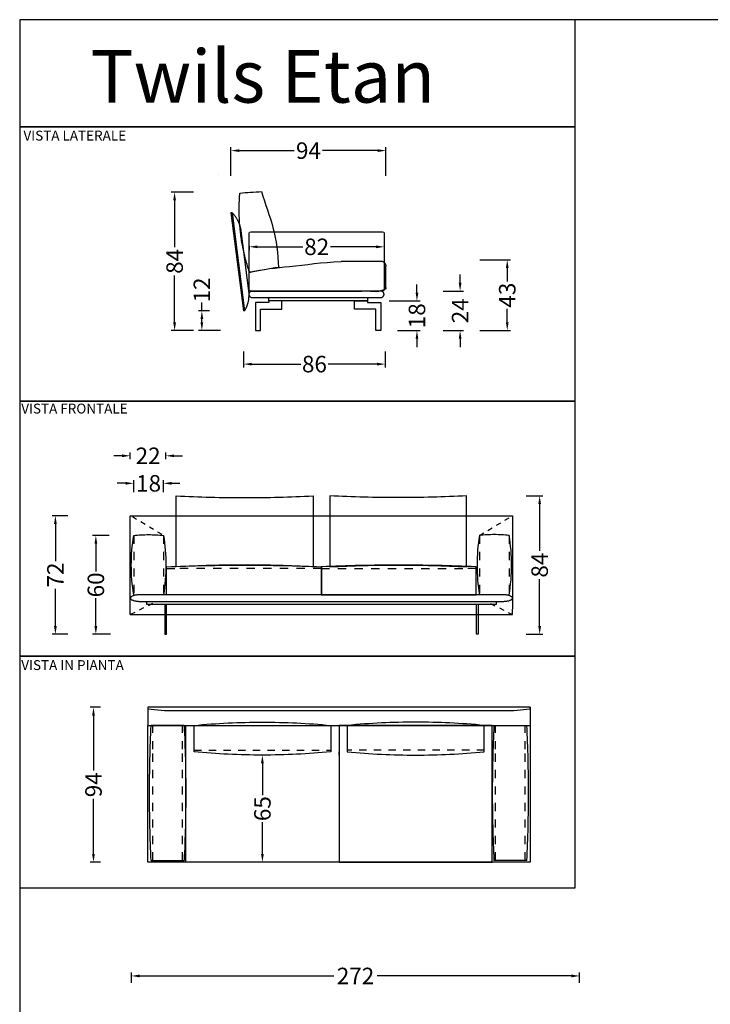
# Model space of a CAD drawing. Units: centimetres. Extents: x 0 to 992, y 0 to 1431.
# Drawn here: x 0 to 419, y 833 to 1431 of the extents above; entities that cross this region are included whole.
import ezdxf

# ---------------------------------------------------------------- set-up
doc = ezdxf.new("R2010")
doc.units = ezdxf.units.CM
doc.layers.add('Default', color=7, linetype='Continuous', true_color=0x000000)
doc.styles.add('Default', font='Arial.ttf')
doc.styles.add('disegni2D x listino', font='Arial.ttf')
doc.dimstyles.new('Default', dxfattribs={"dimtxt": 10, "dimasz": 5, "dimexe": 2, "dimexo": 1, "dimgap": 0.25, "dimtad": 0, "dimtih": 1, "dimtoh": 1, "dimdec": 0, "dimzin": 1, "dimdsep": 46, "dimtxsty": 'Default', "dimcen": 0.5, "dimadec": 0, "dimazin": 1, "dimtfac": 1, "dimtdec": 4, "dimtix": 1, "dimtofl": 0, "dimtmove": 1, "dimatfit": 3, "dimfxl": 1, "dimtolj": 1, "dimtzin": 1, "dimarcsym": 0})

# ---------------------------------------------------------------- blocks, each defined once
blk = doc.blocks.new('*D28')
at = {"layer": 'Default', "color": 0, "lineweight": -2}
for p, q in [((105.53, 1326.28), (92, 1326.28)), ((94, 1321.28), (94, 1292.86)), ((94, 1247.28), (94, 1275.69)), ((105.53, 1242.28), (92, 1242.28))]:
    blk.add_line(p, q, dxfattribs=at)
at = {"layer": 'Default', "color": 0}
for points in [[(94.83, 1321.28), (93.16, 1321.28), (94, 1326.28)], [(93.16, 1247.28), (94.83, 1247.28), (94, 1242.28)]]:
    blk.add_solid(points, dxfattribs=at)
at = {"layer": 'Defpoints', "color": 0}
for p in [(94, 1326.28), (106.53, 1326.28), (106.53, 1242.28)]:
    blk.add_point(p, dxfattribs=at)
at = {"layer": 'Default', "color": 0, "insert": (94, 1284.28), "char_height": 10, "attachment_point": 5, "rotation": 90, "style": 'Default'}
blk.add_mtext('\\A1;84', dxfattribs=at)
blk = doc.blocks.new('*D29')
at = {"layer": 'Default', "color": 0, "lineweight": -2}
for p, q in [((110.54, 1254.28), (110.54, 1259.28)), ((115.23, 1254.28), (108.54, 1254.28)), ((110.54, 1247.28), (110.54, 1249.28)), ((121.83, 1242.28), (108.54, 1242.28))]:
    blk.add_line(p, q, dxfattribs=at)
at = {"layer": 'Default', "color": 0}
for points in [[(111.37, 1249.28), (109.71, 1249.28), (110.54, 1254.28)], [(109.71, 1247.28), (111.37, 1247.28), (110.54, 1242.28)]]:
    blk.add_solid(points, dxfattribs=at)
at = {"layer": 'Defpoints', "color": 0}
for p in [(110.54, 1254.28), (116.23, 1254.28), (122.83, 1242.28)]:
    blk.add_point(p, dxfattribs=at)
at = {"layer": 'Default', "color": 0, "insert": (110.54, 1266.91), "char_height": 10, "attachment_point": 5, "rotation": 90, "style": 'Default'}
blk.add_mtext('\\A1;12', dxfattribs=at)
blk = doc.blocks.new('*D30')
at = {"layer": 'Default', "color": 0, "lineweight": -2}
for p, q in [((279.28, 1285.28), (297.85, 1285.28)), ((295.85, 1280.28), (295.85, 1272.12)), ((295.85, 1247.28), (295.85, 1255.43)), ((279.28, 1242.28), (297.85, 1242.28))]:
    blk.add_line(p, q, dxfattribs=at)
at = {"layer": 'Default', "color": 0}
for points in [[(296.68, 1280.28), (295.02, 1280.28), (295.85, 1285.28)], [(295.02, 1247.28), (296.68, 1247.28), (295.85, 1242.28)]]:
    blk.add_solid(points, dxfattribs=at)
at = {"layer": 'Defpoints', "color": 0}
for p in [(278.28, 1285.28), (295.85, 1285.28), (278.28, 1242.28)]:
    blk.add_point(p, dxfattribs=at)
at = {"layer": 'Default', "color": 0, "insert": (295.85, 1263.78), "char_height": 10, "attachment_point": 5, "rotation": 90, "style": 'Default'}
blk.add_mtext('\\A1;43', dxfattribs=at)
blk = doc.blocks.new('*D31')
at = {"layer": 'Default', "color": 0, "lineweight": -2}
for p, q in [((267.25, 1271.28), (267.25, 1276.28)), ((256.88, 1266.28), (269.25, 1266.28)), ((256.88, 1242.28), (269.25, 1242.28)), ((267.25, 1237.28), (267.25, 1232.28))]:
    blk.add_line(p, q, dxfattribs=at)
at = {"layer": 'Default', "color": 0}
for points in [[(266.41, 1271.28), (268.08, 1271.28), (267.25, 1266.28)], [(268.08, 1237.28), (266.41, 1237.28), (267.25, 1242.28)]]:
    blk.add_solid(points, dxfattribs=at)
at = {"layer": 'Defpoints', "color": 0}
for p in [(255.88, 1266.28), (267.25, 1266.28), (255.88, 1242.28)]:
    blk.add_point(p, dxfattribs=at)
at = {"layer": 'Default', "color": 0, "insert": (267.25, 1254.28), "char_height": 10, "attachment_point": 5, "rotation": 90, "style": 'Default'}
blk.add_mtext('\\A1;24', dxfattribs=at)
blk = doc.blocks.new('*D32')
at = {"layer": 'Default', "color": 0, "lineweight": -2}
for p, q in [((241.06, 1265.28), (241.06, 1270.28)), ((224.2, 1260.28), (243.06, 1260.28)), ((229.2, 1242.28), (243.06, 1242.28)), ((241.06, 1237.28), (241.06, 1232.28))]:
    blk.add_line(p, q, dxfattribs=at)
at = {"layer": 'Default', "color": 0}
for points in [[(240.23, 1265.28), (241.89, 1265.28), (241.06, 1260.28)], [(241.89, 1237.28), (240.23, 1237.28), (241.06, 1242.28)]]:
    blk.add_solid(points, dxfattribs=at)
at = {"layer": 'Defpoints', "color": 0}
for p in [(223.2, 1260.28), (241.06, 1260.28), (228.2, 1242.28)]:
    blk.add_point(p, dxfattribs=at)
at = {"layer": 'Default', "color": 0, "insert": (241.06, 1251.28), "char_height": 10, "attachment_point": 5, "rotation": 90, "style": 'Default'}
blk.add_mtext('\\A1;18', dxfattribs=at)
blk = doc.blocks.new('*D33')
at = {"layer": 'Default', "color": 0, "lineweight": -2}
for p, q in [((128.22, 1336.23), (128.22, 1353.49)), ((133.22, 1351.49), (166.64, 1351.49)), ((217.22, 1351.49), (183.8, 1351.49)), ((222.22, 1336.23), (222.22, 1353.49))]:
    blk.add_line(p, q, dxfattribs=at)
at = {"layer": 'Default', "color": 0}
for points in [[(133.22, 1352.32), (133.22, 1350.65), (128.22, 1351.49)], [(217.22, 1350.65), (217.22, 1352.32), (222.22, 1351.49)]]:
    blk.add_solid(points, dxfattribs=at)
at = {"layer": 'Defpoints', "color": 0}
for p in [(128.22, 1351.49), (128.22, 1335.23), (222.22, 1335.23)]:
    blk.add_point(p, dxfattribs=at)
at = {"layer": 'Default', "color": 0, "insert": (175.22, 1351.49), "char_height": 10, "attachment_point": 5, "style": 'Default'}
blk.add_mtext('\\A1;94', dxfattribs=at)
blk = doc.blocks.new('*D34')
at = {"layer": 'Default', "color": 0, "lineweight": -2}
for p, q in [((135.85, 1229.63), (135.85, 1219.93)), ((221.85, 1229.63), (221.85, 1219.93)), ((140.85, 1221.93), (170.51, 1221.93)), ((216.85, 1221.93), (187.2, 1221.93))]:
    blk.add_line(p, q, dxfattribs=at)
at = {"layer": 'Default', "color": 0}
for points in [[(140.85, 1222.76), (140.85, 1221.09), (135.85, 1221.93)], [(216.85, 1221.09), (216.85, 1222.76), (221.85, 1221.93)]]:
    blk.add_solid(points, dxfattribs=at)
at = {"layer": 'Defpoints', "color": 0}
for p in [(135.85, 1230.63), (221.85, 1230.63), (221.85, 1221.93)]:
    blk.add_point(p, dxfattribs=at)
at = {"layer": 'Default', "color": 0, "insert": (178.85, 1221.93), "char_height": 10, "attachment_point": 5, "style": 'Default'}
blk.add_mtext('\\A1;86', dxfattribs=at)
blk = doc.blocks.new('*D35')
at = {"layer": 'Default', "color": 0, "lineweight": -2}
for p, q in [((139.22, 1293.73), (139.22, 1291.11)), ((144.22, 1293.11), (171.88, 1293.11)), ((216.22, 1293.11), (188.57, 1293.11)), ((221.22, 1293.73), (221.22, 1291.11))]:
    blk.add_line(p, q, dxfattribs=at)
at = {"layer": 'Default', "color": 0}
for points in [[(144.22, 1293.94), (144.22, 1292.27), (139.22, 1293.11)], [(216.22, 1292.27), (216.22, 1293.94), (221.22, 1293.11)]]:
    blk.add_solid(points, dxfattribs=at)
at = {"layer": 'Defpoints', "color": 0}
for p in [(139.22, 1294.73), (139.22, 1293.11), (221.22, 1294.73)]:
    blk.add_point(p, dxfattribs=at)
at = {"layer": 'Default', "color": 0, "insert": (180.22, 1293.11), "char_height": 10, "attachment_point": 5, "style": 'Default'}
blk.add_mtext('\\A1;82', dxfattribs=at)
blk = doc.blocks.new('*D36')
at = {"layer": 'Default', "color": 0, "lineweight": -2}
for p, q in [((307.25, 1141.95), (317.51, 1141.95)), ((315.51, 1136.95), (315.51, 1108.53)), ((315.51, 1062.95), (315.51, 1091.37)), ((307.25, 1057.95), (317.51, 1057.95))]:
    blk.add_line(p, q, dxfattribs=at)
at = {"layer": 'Default', "color": 0}
for points in [[(316.34, 1136.95), (314.68, 1136.95), (315.51, 1141.95)], [(314.68, 1062.95), (316.34, 1062.95), (315.51, 1057.95)]]:
    blk.add_solid(points, dxfattribs=at)
at = {"layer": 'Defpoints', "color": 0}
for p in [(306.25, 1141.95), (315.51, 1141.95), (306.25, 1057.95)]:
    blk.add_point(p, dxfattribs=at)
at = {"layer": 'Default', "color": 0, "insert": (315.51, 1099.95), "char_height": 10, "attachment_point": 5, "rotation": 90, "style": 'Default'}
blk.add_mtext('\\A1;84', dxfattribs=at)
blk = doc.blocks.new('*D37')
at = {"layer": 'Default', "color": 0, "lineweight": -2}
for p, q in [((29.2, 1129.95), (19.67, 1129.95)), ((21.67, 1124.95), (21.67, 1102.29)), ((21.67, 1062.95), (21.67, 1085.6)), ((29.2, 1057.95), (19.67, 1057.95))]:
    blk.add_line(p, q, dxfattribs=at)
at = {"layer": 'Default', "color": 0}
for points in [[(22.51, 1124.95), (20.84, 1124.95), (21.67, 1129.95)], [(20.84, 1062.95), (22.51, 1062.95), (21.67, 1057.95)]]:
    blk.add_solid(points, dxfattribs=at)
at = {"layer": 'Defpoints', "color": 0}
for p in [(21.67, 1129.95), (30.2, 1129.95), (30.2, 1057.95)]:
    blk.add_point(p, dxfattribs=at)
at = {"layer": 'Default', "color": 0, "insert": (21.67, 1093.95), "char_height": 10, "attachment_point": 5, "rotation": 90, "style": 'Default'}
blk.add_mtext('\\A1;72', dxfattribs=at)
blk = doc.blocks.new('*D38')
at = {"layer": 'Default', "color": 0, "lineweight": -2}
for p, q in [((54.22, 1117.95), (44.22, 1117.95)), ((46.22, 1112.95), (46.22, 1096.06)), ((46.22, 1062.95), (46.22, 1079.84)), ((55.02, 1057.95), (44.22, 1057.95))]:
    blk.add_line(p, q, dxfattribs=at)
at = {"layer": 'Default', "color": 0}
for points in [[(47.05, 1112.95), (45.38, 1112.95), (46.22, 1117.95)], [(45.38, 1062.95), (47.05, 1062.95), (46.22, 1057.95)]]:
    blk.add_solid(points, dxfattribs=at)
at = {"layer": 'Defpoints', "color": 0}
for p in [(46.22, 1117.95), (55.22, 1117.95), (56.02, 1057.95)]:
    blk.add_point(p, dxfattribs=at)
at = {"layer": 'Default', "color": 0, "insert": (46.22, 1087.95), "char_height": 10, "attachment_point": 5, "rotation": 90, "style": 'Default'}
blk.add_mtext('\\A1;60', dxfattribs=at)
blk = doc.blocks.new('*D39')
at = {"layer": 'Default', "color": 0, "lineweight": -2}
for p, q in [((62.12, 1166.29), (57.12, 1166.29)), ((67.12, 1164.29), (67.12, 1168.29)), ((88.72, 1164.29), (88.72, 1168.29)), ((93.72, 1166.29), (98.72, 1166.29))]:
    blk.add_line(p, q, dxfattribs=at)
at = {"layer": 'Default', "color": 0}
for points in [[(62.12, 1165.46), (62.12, 1167.13), (67.12, 1166.29)], [(93.72, 1167.13), (93.72, 1165.46), (88.72, 1166.29)]]:
    blk.add_solid(points, dxfattribs=at)
at = {"layer": 'Defpoints', "color": 0}
for p in [(67.12, 1166.29), (67.12, 1163.29), (88.72, 1163.29)]:
    blk.add_point(p, dxfattribs=at)
at = {"layer": 'Default', "color": 0, "insert": (77.92, 1166.29), "char_height": 10, "attachment_point": 5, "style": 'Default'}
blk.add_mtext('\\A1;22', dxfattribs=at)
blk = doc.blocks.new('*D40')
at = {"layer": 'Default', "color": 0, "lineweight": -2}
for p, q in [((64.22, 1149.58), (59.22, 1149.58)), ((69.22, 1144.31), (69.22, 1151.58)), ((87.22, 1144.31), (87.22, 1151.58)), ((92.22, 1149.58), (97.22, 1149.58))]:
    blk.add_line(p, q, dxfattribs=at)
at = {"layer": 'Default', "color": 0}
for points in [[(64.22, 1148.75), (64.22, 1150.42), (69.22, 1149.58)], [(92.22, 1150.42), (92.22, 1148.75), (87.22, 1149.58)]]:
    blk.add_solid(points, dxfattribs=at)
at = {"layer": 'Defpoints', "color": 0}
for p in [(87.22, 1149.58), (69.22, 1143.31), (87.22, 1143.31)]:
    blk.add_point(p, dxfattribs=at)
at = {"layer": 'Default', "color": 0, "insert": (78.22, 1149.58), "char_height": 10, "attachment_point": 5, "style": 'Default'}
blk.add_mtext('\\A1;18', dxfattribs=at)
blk = doc.blocks.new('*D41')
at = {"layer": 'Default', "color": 0, "lineweight": -2}
for p, q in [((49.1, 1013.66), (42.78, 1013.66)), ((44.78, 1008.66), (44.78, 975.24)), ((44.78, 924.66), (44.78, 958.08)), ((49.1, 919.66), (42.78, 919.66))]:
    blk.add_line(p, q, dxfattribs=at)
at = {"layer": 'Default', "color": 0}
for points in [[(45.61, 1008.66), (43.95, 1008.66), (44.78, 1013.66)], [(43.95, 924.66), (45.61, 924.66), (44.78, 919.66)]]:
    blk.add_solid(points, dxfattribs=at)
at = {"layer": 'Defpoints', "color": 0}
for p in [(44.78, 1013.66), (50.1, 1013.66), (50.1, 919.66)]:
    blk.add_point(p, dxfattribs=at)
at = {"layer": 'Default', "color": 0, "insert": (44.78, 966.66), "char_height": 10, "attachment_point": 5, "rotation": 90, "style": 'Default'}
blk.add_mtext('\\A1;94', dxfattribs=at)
blk = doc.blocks.new('*D42')
at = {"layer": 'Default', "color": 0, "lineweight": -2}
for p, q in [((146.28, 984.66), (145.28, 984.66)), ((147.28, 979.66), (147.28, 960.27)), ((147.28, 924.66), (147.28, 944.05)), ((146.28, 919.66), (145.28, 919.66))]:
    blk.add_line(p, q, dxfattribs=at)
at = {"layer": 'Default', "color": 0}
for points in [[(148.11, 979.66), (146.44, 979.66), (147.28, 984.66)], [(146.44, 924.66), (148.11, 924.66), (147.28, 919.66)]]:
    blk.add_solid(points, dxfattribs=at)
at = {"layer": 'Defpoints', "color": 0}
for p in [(147.28, 984.66), (147.28, 919.66), (147.28, 919.66)]:
    blk.add_point(p, dxfattribs=at)
at = {"layer": 'Default', "color": 0, "insert": (147.28, 952.16), "char_height": 10, "attachment_point": 5, "rotation": 90, "style": 'Default'}
blk.add_mtext('\\A1;65', dxfattribs=at)
blk = doc.blocks.new('*D52')
at = {"layer": 'Default', "color": 0, "lineweight": -2}
for p, q in [((67.78, 846.41), (67.78, 852.63)), ((72.78, 850.63), (190.67, 850.63)), ((334.78, 850.63), (216.89, 850.63)), ((339.78, 846.41), (339.78, 852.63))]:
    blk.add_line(p, q, dxfattribs=at)
at = {"layer": 'Default', "color": 0}
for points in [[(72.78, 851.47), (72.78, 849.8), (67.78, 850.63)], [(334.78, 849.8), (334.78, 851.47), (339.78, 850.63)]]:
    blk.add_solid(points, dxfattribs=at)
at = {"layer": 'Defpoints', "color": 0}
for p in [(339.78, 850.63), (67.78, 845.41), (339.78, 845.41)]:
    blk.add_point(p, dxfattribs=at)
at = {"layer": 'Default', "color": 0, "insert": (203.78, 850.63), "char_height": 10, "attachment_point": 5, "style": 'Default'}
blk.add_mtext('\\A1;272', dxfattribs=at)

msp = doc.modelspace()

# ---------------------------------------------------------------- linework, layer by layer
at = {"layer": 'Default'}
for p, q in [((120.34, 1337.07), (120.34, 1337.07)), ((128.22, 1313.79), (135.85, 1254.28)), ((128.85, 1313.79), (136.48, 1254.28)), ((139.18, 1264.7), (134.09, 1304.38)), ((89.12, 1081.95), (89.12, 1098.95)), ((182.95, 1098.95), (182.95, 1081.95)), ((183.12, 1098.95), (183.12, 1081.95)), ((276.95, 1081.95), (276.95, 1098.95)), ((183.12, 1081.95), (89.12, 1081.95)), ((182.95, 1081.95), (276.95, 1081.95)), ((99.78, 1002.66), (79.78, 1002.66)), ((80.78, 998.16), (80.78, 1002.66)), ((98.78, 998.16), (98.78, 1002.66)), ((287.78, 1002.66), (307.78, 1002.66)), ((288.78, 998.16), (288.78, 1002.66)), ((306.78, 998.16), (306.78, 1002.66)), ((80.78, 988.16), (80.78, 993.16)), ((98.78, 988.16), (98.78, 993.16)), ((288.78, 988.16), (288.78, 993.16)), ((306.78, 988.16), (306.78, 993.16)), ((105.78, 987.66), (110.24, 987.66)), ((114.7, 987.66), (119.17, 987.66)), ((123.63, 987.66), (128.09, 987.66)), ((132.55, 987.66), (137.01, 987.66)), ((141.48, 987.66), (145.94, 987.66)), ((150.4, 987.66), (154.86, 987.66)), ((159.33, 987.66), (163.79, 987.66)), ((168.25, 987.66), (172.71, 987.66)), ((177.18, 987.66), (181.64, 987.66)), ((186.1, 987.66), (188.78, 987.66)), ((201.46, 987.66), (198.78, 987.66)), ((210.38, 987.66), (205.92, 987.66)), ((219.3, 987.66), (214.84, 987.66)), ((228.23, 987.66), (223.77, 987.66)), ((237.15, 987.66), (232.69, 987.66)), ((246.08, 987.66), (241.62, 987.66)), ((255, 987.66), (250.54, 987.66)), ((263.93, 987.66), (259.47, 987.66)), ((272.85, 987.66), (268.39, 987.66)), ((281.78, 987.66), (277.32, 987.66)), ((80.78, 980.66), (80.78, 985.66)), ((98.78, 980.66), (98.78, 985.66)), ((288.78, 980.66), (288.78, 985.66)), ((306.78, 980.66), (306.78, 985.66)), ((80.78, 970.66), (80.78, 975.66)), ((98.78, 970.66), (98.78, 975.66)), ((288.78, 970.66), (288.78, 975.66)), ((306.78, 970.66), (306.78, 975.66)), ((80.78, 960.66), (80.78, 965.66)), ((98.78, 960.66), (98.78, 965.66)), ((288.78, 960.66), (288.78, 965.66)), ((306.78, 960.66), (306.78, 965.66)), ((80.78, 950.66), (80.78, 955.66)), ((98.78, 950.66), (98.78, 955.66)), ((288.78, 950.66), (288.78, 955.66)), ((306.78, 950.66), (306.78, 955.66)), ((80.78, 940.66), (80.78, 945.66)), ((98.78, 940.66), (98.78, 945.66)), ((288.78, 940.66), (288.78, 945.66)), ((306.78, 940.66), (306.78, 945.66)), ((80.78, 930.66), (80.78, 935.66)), ((98.78, 930.66), (98.78, 935.66)), ((288.78, 930.66), (288.78, 935.66)), ((306.78, 930.66), (306.78, 935.66)), ((79.78, 920.66), (99.78, 920.66)), ((80.78, 920.66), (80.78, 925.66)), ((98.78, 920.66), (98.78, 925.66)), ((307.78, 920.66), (287.78, 920.66)), ((288.78, 920.66), (288.78, 925.66)), ((306.78, 920.66), (306.78, 925.66))]:
    msp.add_line(p, q, dxfattribs=at)
for points in [[(337, 1365.94), (337, 1430.94), (0, 1430.94), (0, 1365.94)], [(0, 0), (991.8, 0), (991.8, 1430.94), (0, 1430.94)], [(337, 1199.51), (337, 1365.94), (0, 1365.94), (0, 1199.51)], [(183.08, 1262.28), (211.08, 1262.28), (211.08, 1260.28), (151.08, 1260.28), (151.08, 1262.28)], [(143.08, 1259.28), (143.08, 1242.28), (146.08, 1242.28), (146.08, 1255.28), (159.08, 1255.28), (159.08, 1260.28), (151.08, 1260.28), (151.08, 1259.28)], [(219.08, 1259.28), (219.08, 1242.28), (216.08, 1242.28), (216.08, 1255.28), (203.08, 1255.28), (203.08, 1260.28), (211.08, 1260.28), (211.08, 1259.28)], [(337, 1044.69), (337, 1199.51), (0, 1199.51), (0, 1044.69)], [(190.19, 1077.95), (289.12, 1077.95), (289.12, 1075.95), (77.12, 1075.95), (77.12, 1077.95)], [(337, 904.01), (337, 1044.69), (0, 1044.69), (0, 904.01)], [(309.78, 1013.66), (77.78, 1013.66), (77.78, 1012.66), (87.78, 1011.66), (299.78, 1011.66), (309.78, 1012.66)], [(193.78, 919.66), (77.78, 919.66), (77.78, 1002.66), (309.78, 1002.66), (309.78, 919.66)], [(193.78, 919.66), (100.78, 919.66), (100.78, 1002.66), (193.78, 1002.66)], [(193.78, 919.66), (286.78, 919.66), (286.78, 1002.66), (193.78, 1002.66)]]:
    msp.add_lwpolyline(points, close=True, dxfattribs=at)
for points in [[(128.85, 1313.79), (128.22, 1313.79)], [(139.22, 1267.28), (139.22, 1301.28)], [(140.22, 1302.28), (220.22, 1302.28)], [(221.22, 1301.28), (221.22, 1267.28)], [(139.22, 1267.28), (139.22, 1279.28)], [(220.22, 1284.28), (195.08, 1284.28)], [(220.22, 1266.28), (140.22, 1266.28)], [(218.92, 1266.28), (141.24, 1266.28)], [(141.24, 1262.28), (218.92, 1262.28)], [(221.08, 1264.28), (221.08, 1264.28)], [(136.48, 1254.28), (135.85, 1254.28)], [(95.03, 1098.94), (95.03, 1141.95)], [(178.03, 1141.95), (178.03, 1098.94)], [(188.2, 1141.95), (188.2, 1098.94)], [(271.2, 1098.94), (271.2, 1141.95)], [(67.12, 1069.95), (67.12, 1129.95)], [(67.12, 1129.95), (299.12, 1129.95), (299.12, 1073.14)], [(70.94, 1127.67), (68.37, 1129.2)], [(76.1, 1124.59), (73.52, 1126.13)], [(289.32, 1124.1), (291.89, 1125.64)], [(294.47, 1127.17), (297.05, 1128.71)], [(69.22, 1117.95), (69.22, 1112.95)], [(81.25, 1121.52), (78.67, 1123.05)], [(86.4, 1118.44), (83.82, 1119.98)], [(87.22, 1117.95), (87.22, 1112.95)], [(279.01, 1117.95), (281.59, 1119.49)], [(279.01, 1117.95), (279.01, 1112.95)], [(284.17, 1121.02), (286.74, 1122.56)], [(297.01, 1117.95), (297.01, 1112.95)], [(69.22, 1107.95), (69.22, 1102.95)], [(69.22, 1107.95), (69.22, 1102.95)], [(87.22, 1107.95), (87.22, 1102.95)], [(279.01, 1107.95), (279.01, 1102.95)], [(297.01, 1107.95), (297.01, 1102.95)], [(297.01, 1107.95), (297.01, 1102.95)], [(69.22, 1097.95), (69.22, 1092.95)], [(69.22, 1097.95), (69.22, 1092.95)], [(87.22, 1097.95), (87.22, 1092.95)], [(89.12, 1097.95), (94.17, 1097.95)], [(102.26, 1097.95), (97.2, 1097.95)], [(112.37, 1097.95), (107.31, 1097.95)], [(112.37, 1097.95), (107.31, 1097.95)], [(122.47, 1097.95), (117.42, 1097.95)], [(122.47, 1097.95), (117.42, 1097.95)], [(132.58, 1097.95), (127.53, 1097.95)], [(132.58, 1097.95), (127.53, 1097.95)], [(142.69, 1097.95), (137.63, 1097.95)], [(142.69, 1097.95), (137.63, 1097.95)], [(152.8, 1097.95), (147.74, 1097.95)], [(152.8, 1097.95), (147.74, 1097.95)], [(162.9, 1097.95), (157.85, 1097.95)], [(162.9, 1097.95), (157.85, 1097.95)], [(173.01, 1097.95), (167.96, 1097.95)], [(173.01, 1097.95), (167.96, 1097.95)], [(183.12, 1097.95), (178.07, 1097.95)], [(182.95, 1097.95), (188, 1097.95)], [(193.06, 1097.95), (198.11, 1097.95)], [(193.06, 1097.95), (198.11, 1097.95)], [(203.16, 1097.95), (208.22, 1097.95)], [(203.16, 1097.95), (208.22, 1097.95)], [(213.27, 1097.95), (218.32, 1097.95)], [(213.27, 1097.95), (218.32, 1097.95)], [(223.38, 1097.95), (228.43, 1097.95)], [(223.38, 1097.95), (228.43, 1097.95)], [(233.49, 1097.95), (238.54, 1097.95)], [(233.49, 1097.95), (238.54, 1097.95)], [(243.59, 1097.95), (248.65, 1097.95)], [(243.59, 1097.95), (248.65, 1097.95)], [(253.7, 1097.95), (258.75, 1097.95)], [(253.7, 1097.95), (258.75, 1097.95)], [(263.81, 1097.95), (268.86, 1097.95)], [(276.95, 1097.95), (271.89, 1097.95)], [(279.01, 1097.95), (279.01, 1092.95)], [(297.01, 1097.95), (297.01, 1092.95)], [(297.01, 1097.95), (297.01, 1092.95)], [(69.22, 1087.95), (69.22, 1082.95)], [(87.22, 1087.95), (87.22, 1082.95)], [(279.01, 1087.95), (279.01, 1082.95)], [(297.01, 1087.95), (297.01, 1082.95)], [(293.01, 1081.95), (73.22, 1081.95)], [(73.22, 1077.95), (293.01, 1077.95)], [(80.55, 1076.63), (77.86, 1075.29)], [(88.03, 1075.95), (88.03, 1057.95), (89.03, 1057.95), (89.03, 1075.95)], [(278.2, 1075.95), (278.2, 1057.95), (277.2, 1057.95), (277.2, 1075.95)], [(285.69, 1076.63), (288.37, 1075.29)], [(299.12, 1079.95), (299.12, 1079.95)], [(67.12, 1069.95), (299.12, 1069.95), (299.12, 1073.14)], [(69.81, 1071.28), (67.12, 1069.95)], [(75.18, 1073.96), (72.49, 1072.62)], [(291.06, 1073.96), (293.75, 1072.62)], [(296.43, 1071.28), (299.12, 1069.95)], [(77.78, 1012.66), (77.78, 1002.66)], [(309.78, 1013.66), (309.78, 1002.66)], [(105.78, 986.66), (105.78, 1002.66)], [(188.78, 1002.66), (188.78, 986.66)], [(198.78, 1002.66), (198.78, 986.66)], [(281.78, 986.66), (281.78, 1002.66)], [(100.78, 984.66), (100.78, 986.66)], [(193.78, 984.66), (193.78, 986.66)]]:
    msp.add_lwpolyline(points, dxfattribs=at)
at = {"layer": 'Default', "extrusion": (0, 0, -1)}
for centre, start, end in [((-140.22, 1301.28), 0, 90), ((-220.22, 1301.28), 90, 180), ((-140.22, 1267.28), 270, 0), ((-220.22, 1267.28), 180, 270)]:
    msp.add_arc(centre, 1, start, end, dxfattribs=at)
at = {"layer": 'Default'}
for points, degree in [([(133.56, 1325.73), (137.93, 1326.28), (142.31, 1326.28), (146.7, 1326.63)], 3), ([(134.09, 1304.38), (132.72, 1310.15), (128.85, 1313.79)], 2), ([(157.06, 1280.63), (151.27, 1279.65), (145.48, 1278.66), (139.48, 1277.63)], 3), ([(136.48, 1254.28), (139.31, 1258.78), (139.18, 1264.7)], 2), ([(95.03, 1141.95), (108.86, 1141.25), (136.53, 1140.55), (164.21, 1141.25), (178.03, 1141.95)], 3), ([(271.2, 1141.95), (257.38, 1141.25), (229.7, 1140.55), (202.03, 1141.25), (188.2, 1141.95)], 3), ([(69.22, 1081.95), (68.23, 1087.89), (67.21, 1099.95), (68.23, 1112.01), (69.22, 1117.95)], 3), ([(69.22, 1117.95), (72.21, 1118.28), (78.22, 1118.62), (84.24, 1118.28), (87.22, 1117.95)], 3), ([(297.01, 1117.95), (294.03, 1118.28), (288.01, 1118.62), (282, 1118.28), (279.01, 1117.95)], 3), ([(297.01, 1081.95), (298, 1087.89), (299.02, 1099.95), (298, 1112.01), (297.01, 1117.95)], 3), ([(178.03, 1098.94), (164.21, 1099.64), (136.53, 1100.34), (108.86, 1099.64), (95.03, 1098.94)], 3), ([(188.2, 1098.94), (202.03, 1099.64), (229.7, 1100.34), (257.38, 1099.64), (271.2, 1098.94)], 3), ([(105.78, 1002.66), (119.57, 1003.99), (147.28, 1005.33), (174.98, 1003.99), (188.78, 1002.66)], 3), ([(281.78, 1002.66), (267.98, 1003.99), (240.28, 1005.33), (212.57, 1003.99), (198.78, 1002.66)], 3), ([(79.78, 920.66), (79.11, 934.31), (78.44, 961.66), (79.11, 989.01), (79.78, 1002.66)], 3), ([(99.78, 1002.66), (100.44, 989.01), (101.11, 961.66), (100.44, 934.31), (99.78, 920.66)], 3), ([(287.78, 1002.66), (287.11, 989.01), (286.44, 961.66), (287.11, 934.31), (287.78, 920.66)], 3), ([(307.78, 920.66), (308.44, 934.31), (309.11, 961.66), (308.44, 989.01), (307.78, 1002.66)], 3), ([(188.78, 986.66), (174.98, 985.33), (147.28, 983.99), (119.57, 985.33), (105.78, 986.66)], 3), ([(198.78, 986.66), (212.57, 985.33), (240.28, 983.99), (267.98, 985.33), (281.78, 986.66)], 3)]:
    msp.add_open_spline(points, degree=degree, dxfattribs=at)
for points, knots in [([(146.7, 1326.63), (148.91, 1318.85), (154.84, 1304.56), (156.74, 1288.81), (157.06, 1280.63)], [11.104027, 11.104027, 11.104027, 11.104027, 208.713878, 421.976112, 421.976112, 421.976112, 421.976112]), ([(139.22, 1277.45), (147.52, 1279.79, 1.29), (165.96, 1281.04, 3.4), (183.1, 1283.68, 1.69), (195.08, 1284.28)], [0, 0, 0, 0, 22.247495, 49.775365, 49.775365, 49.775365, 49.775365]), ([(87.22, 1117.95), (88.21, 1112.01), (89.23, 1099.95), (88.21, 1087.89), (87.22, 1081.95)], [0, 0, 0, 0, 18.062484, 36.12494, 36.12494, 36.12494, 36.12494]), ([(279.01, 1117.95), (278.02, 1112.01), (277, 1099.95), (278.02, 1087.89), (279.01, 1081.95)], [0, 0, 0, 0, 18.062484, 36.12494, 36.12494, 36.12494, 36.12494]), ([(89.12, 1098.95), (104.77, 1099.62), (136.12, 1100.28), (167.46, 1099.62), (183.12, 1098.95)], [0, 0, 0, 0, 46.510752, 93.021503, 93.021503, 93.021503, 93.021503]), ([(276.95, 1098.95), (261.29, 1099.62), (229.95, 1100.28), (198.6, 1099.62), (182.95, 1098.95)], [0, 0, 0, 0, 46.510752, 93.021503, 93.021503, 93.021503, 93.021503])]:
    msp.add_open_spline(points, degree=3, knots=knots, dxfattribs=at)
for points, weights, degree, knots in [([(139.48, 1277.63), (139.39, 1277.88), (139.31, 1278.13), (139.22, 1278.38), (134.2, 1293.25), (132.31, 1308.85), (133.56, 1325.73)], [1, 1, 1, 1, 0.99689163478, 0.99689163478, 1], 3, [-417.806541, -417.806541, -417.806541, -417.806541, -410.872085, -410.872085, -410.872085, 0, 0, 0, 0]), ([(140.22, 1266.28), (180.22, 1266.28), (220.22, 1266.28), (222.22, 1266.28), (222.22, 1268.28), (222.22, 1275.78), (222.22, 1281.28)], [1, 1, 1, 0.707106781187, 1, 1, 1], 2, [0.879518, 0.879518, 0.879518, 71.240964, 71.240964, 74.382557, 74.382557, 89.382557, 89.382557, 89.382557])]:
    msp.add_rational_spline(points, weights, degree=degree, knots=knots, dxfattribs=at)
for points in [[(220.22, 1284.28), (222.22, 1283.28), (222.22, 1281.28)], [(141.24, 1266.28), (139.08, 1266.28), (139.08, 1264.28)], [(139.08, 1264.28), (139.08, 1262.28), (141.24, 1262.28)], [(221.08, 1264.28), (221.08, 1266.28), (218.92, 1266.28)], [(218.92, 1262.28), (221.08, 1262.28), (221.08, 1264.28)], [(73.22, 1081.95), (67.12, 1081.95), (67.12, 1079.95)], [(299.12, 1079.95), (299.12, 1081.95), (293.01, 1081.95)], [(67.12, 1079.95), (67.12, 1077.95), (73.22, 1077.95)], [(293.01, 1077.95), (299.12, 1077.95), (299.12, 1079.95)]]:
    msp.add_rational_spline(points, [1, 0.707106781187, 1], degree=2, dxfattribs=at)

# ---------------------------------------------------------------- texts
at = {"layer": 'Default', "attachment_point": 1}
for s, insert, char_height, width, style in [('{\\fArial|b1;Twils }Etan', (42.96, 1412.61), 32, 488, 'Default'), ('VISTA LATERALE', (2.29, 1363.61), 6, 149.3478, 'disegni2D x listino'), ('VISTA FRONTALE', (0.95, 1197.94), 6, 153, 'disegni2D x listino'), ('VISTA IN PIANTA', (0.95, 1042.27), 6, 146.6087, 'disegni2D x listino')]:
    msp.add_mtext(s, dxfattribs=dict(at, insert=insert, char_height=char_height, width=width, style=style))

# ---------------------------------------------------------------- dimensions: what is measured, and where the dimension line sits
at = {"layer": 'Default'}
for base, p1, p2, picture, middle in [((128.22, 1351.49), (222.22, 1335.23), (128.22, 1335.23), '*D33', (175.22, 1351.49)), ((139.22, 1293.11), (221.22, 1294.73), (139.22, 1294.73), '*D35', (180.22, 1293.11)), ((221.85, 1221.93), (135.85, 1230.63), (221.85, 1230.63), '*D34', (178.85, 1221.93)), ((67.12, 1166.29), (88.72, 1163.29), (67.12, 1163.29), '*D39', (77.92, 1166.29)), ((87.22, 1149.58), (69.22, 1143.31), (87.22, 1143.31), '*D40', (78.22, 1149.58)), ((339.78, 850.63), (67.78, 845.41), (339.78, 845.41), '*D52', (203.78, 850.63))]:
    dim = msp.add_linear_dim(base=base, p1=p1, p2=p2, dimstyle='Default', override={"dimscale": 1, "dimtxt": 10, "dimasz": 5, "dimexe": 2, "dimexo": 1, "dimgap": 0.25, "dimtih": 0, "dimtoh": 0, "dimdec": 0, "dimlfac": 1, "dimzin": 1, "dimtxsty": 'Default', "dimsah": 0, "dimcen": 0.5, "dimazin": 1, "dimtix": 0, "dimtmove": 0, "dimtzin": 1}, dxfattribs=at)
    dim.commit()
    dim.dimension.update_dxf_attribs({"geometry": picture, "text_midpoint": middle})
for base, p1, p2, picture, middle in [((94, 1326.28), (106.53, 1242.28), (106.53, 1326.28), '*D28', (94, 1284.28)), ((295.85, 1285.28), (278.28, 1242.28), (278.28, 1285.28), '*D30', (295.85, 1263.78)), ((110.54, 1254.28), (122.83, 1242.28), (116.23, 1254.28), '*D29', (110.54, 1266.91)), ((267.25, 1266.28), (255.88, 1242.28), (255.88, 1266.28), '*D31', (267.25, 1254.28)), ((241.06, 1260.28), (228.2, 1242.28), (223.2, 1260.28), '*D32', (241.06, 1251.28)), ((315.51, 1141.95), (306.25, 1057.95), (306.25, 1141.95), '*D36', (315.51, 1099.95)), ((21.67, 1129.95), (30.2, 1057.95), (30.2, 1129.95), '*D37', (21.67, 1093.95)), ((46.22, 1117.95), (56.02, 1057.95), (55.22, 1117.95), '*D38', (46.22, 1087.95)), ((44.78, 1013.66), (50.1, 919.66), (50.1, 1013.66), '*D41', (44.78, 966.66)), ((147.28, 919.66), (147.28, 984.66), (147.28, 919.66), '*D42', (147.28, 952.16))]:
    dim = msp.add_linear_dim(base=base, p1=p1, p2=p2, angle=90, dimstyle='Default', override={"dimscale": 1, "dimtxt": 10, "dimasz": 5, "dimexe": 2, "dimexo": 1, "dimgap": 0.25, "dimtih": 0, "dimtoh": 0, "dimdec": 0, "dimlfac": 1, "dimzin": 1, "dimtxsty": 'Default', "dimsah": 0, "dimcen": 0.5, "dimazin": 1, "dimtix": 0, "dimtmove": 0, "dimtzin": 1}, dxfattribs=at)
    dim.commit()
    dim.dimension.update_dxf_attribs({"geometry": picture, "text_midpoint": middle})

doc.saveas('drawing.dxf')
